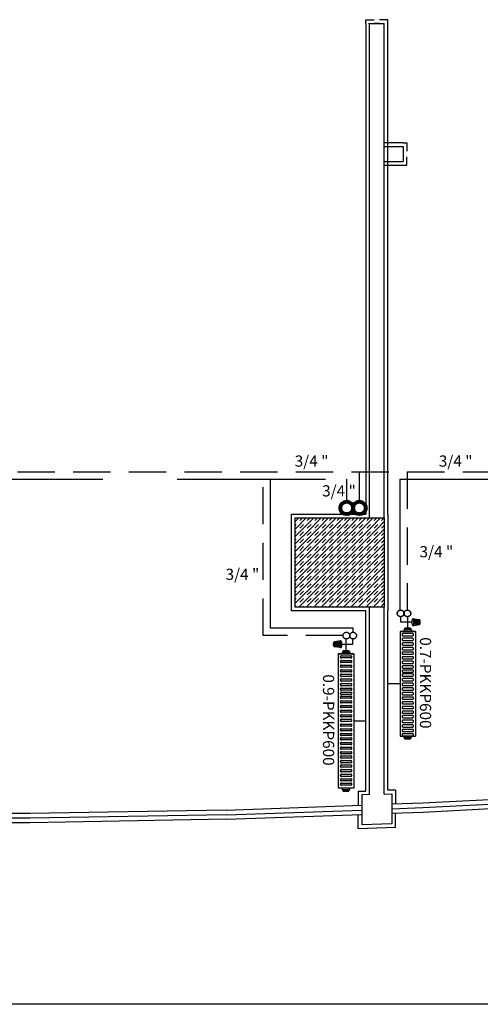
# Model space of a CAD drawing. Extents: x 563 to 930, y 0 to 44.
# Drawn here: x 687 to 690, y 0 to 7 of the extents above; entities that cross this region are included whole.
import ezdxf
from ezdxf.enums import TextEntityAlignment as Align

# ---------------------------------------------------------------- set-up
doc = ezdxf.new("R2010")
doc.units = 0
doc.header["$MEASUREMENT"] = 0
for name, pattern in [('DASHDOTX2', [2, 1, -0.5, 0, -0.5]), ('DASHED2', [0.375, 0.25, -0.125]), ('DASHEDX2', [1.5, 1, -0.5])]:
    doc.linetypes.add(name, pattern=pattern)
for name, color, linetype in [('AAA', 7, 'CONTINUOUS'), ('LINYE', 1, 'CONTINUOUS'), ('Makina', 7, 'CONTINUOUS'), ('mekanik ısıtma dönüş', 5, 'DASHDOTX2'), ('mekanik ısıtma gidiş', 1, 'DASHEDX2')]:
    doc.layers.add(name, color=color, linetype=linetype)
doc.layers.add('Cihaz yazı', color=7, linetype='CONTINUOUS', lineweight=5)
doc.layers.add('D.GAZ', color=50, linetype='CONTINUOUS', lineweight=80)
doc.styles.add('ersin', font='TIMES.TTF', dxfattribs={"height": 5})

msp = doc.modelspace()

# ---------------------------------------------------------------- linework, layer by layer
at = {"layer": 'AAA', "linetype": 'CONTINUOUS'}
for p, q in [((688.986, 6.6051), (688.986, 6.6301)), ((688.986, 6.6301), (689.0422, 6.6301)), ((688.986, 6.6051), (688.986, 5.6751)), ((689.006, 6.6058), (689.0422, 6.6051)), ((689.011, 5.6751), (689.011, 6.6051)), ((689.011, 6.6051), (689.111, 6.6051)), ((689.0797, 6.6051), (689.0422, 6.6051)), ((689.136, 6.6301), (689.0797, 6.6301)), ((689.111, 5.6751), (689.111, 6.6051)), ((689.136, 6.6051), (689.136, 6.6301)), ((689.136, 5.6751), (689.136, 6.6051)), ((689.2377, 5.8001), (689.111, 5.8001)), ((689.111, 5.6751), (689.111, 5.7751)), ((689.111, 5.7751), (689.2377, 5.7751)), ((689.2377, 5.8001), (689.2627, 5.8001)), ((689.2377, 5.7751), (689.2377, 5.6751)), ((689.2627, 5.8001), (689.2627, 5.7438)), ((689.2377, 5.7438), (689.2377, 5.7063)), ((689.2627, 5.6501), (689.2627, 5.7063)), ((688.986, 5.6751), (688.986, 4.1751)), ((689.011, 4.1751), (689.011, 5.6751)), ((689.111, 5.6751), (689.2377, 5.6751)), ((689.111, 4.1751), (689.111, 5.6751)), ((689.111, 5.6501), (689.2377, 5.6501)), ((689.136, 4.1751), (689.136, 5.6751)), ((689.2377, 5.6501), (689.2627, 5.6501)), ((688.986, 4.1751), (688.986, 3.3002)), ((689.011, 3.2751), (689.011, 4.1751)), ((689.111, 3.2751), (689.111, 4.1751)), ((689.136, 3.3002), (689.136, 4.1751)), ((688.4859, 2.65), (688.4859, 3.3002)), ((688.4859, 3.3002), (688.986, 3.3002)), ((688.511, 3.2501), (688.536, 3.2751)), ((688.511, 2.6751), (688.511, 3.2751)), ((688.511, 3.2751), (689.111, 3.2751)), ((688.5178, 3.2069), (688.586, 3.2751)), ((688.5428, 3.2569), (688.561, 3.2751)), ((688.5678, 3.2069), (688.636, 3.2751)), ((688.5928, 3.2569), (688.611, 3.2751)), ((688.6178, 3.2069), (688.6678, 3.2569)), ((688.6428, 3.2569), (688.661, 3.2751)), ((688.6678, 3.2069), (688.736, 3.2751)), ((688.6678, 3.2569), (688.686, 3.2751)), ((688.6928, 3.2569), (688.711, 3.2751)), ((688.7178, 3.2069), (688.786, 3.2751)), ((688.7428, 3.2569), (688.761, 3.2751)), ((688.7678, 3.2069), (688.836, 3.2751)), ((688.7928, 3.2569), (688.811, 3.2751)), ((688.8178, 3.2069), (688.886, 3.2751)), ((688.8428, 3.2569), (688.861, 3.2751)), ((688.8678, 3.2069), (688.936, 3.2751)), ((688.8928, 3.2569), (688.911, 3.2751)), ((688.9178, 3.2069), (688.986, 3.2751)), ((688.9428, 3.2569), (688.961, 3.2751)), ((688.9678, 3.2069), (689.036, 3.2751)), ((688.9928, 3.2569), (689.011, 3.2751)), ((689.0178, 3.2069), (689.086, 3.2751)), ((689.0428, 3.2569), (689.061, 3.2751)), ((689.0678, 3.2069), (689.111, 3.2501)), ((689.0928, 3.2569), (689.111, 3.2751)), ((689.111, 3.2751), (689.111, 2.6751)), ((689.136, 3.3002), (689.1361, 3.3002)), ((689.1361, 3.3002), (689.1361, 2.65)), ((688.511, 3.2251), (688.5178, 3.2319)), ((688.511, 3.0501), (688.6678, 3.2069)), ((688.511, 3.1001), (688.6178, 3.2069)), ((688.511, 3.1501), (688.5678, 3.2069)), ((688.511, 3.2001), (688.5178, 3.2069)), ((688.5428, 3.2069), (688.5678, 3.2319)), ((688.5928, 3.2069), (688.6178, 3.2319)), ((688.6428, 3.2069), (688.6678, 3.2319)), ((688.6678, 3.1069), (688.7678, 3.2069)), ((688.6678, 2.8069), (689.0678, 3.2069)), ((688.6678, 2.8569), (689.0178, 3.2069)), ((688.6678, 2.9069), (688.9678, 3.2069)), ((688.6678, 2.9569), (688.9178, 3.2069)), ((688.6678, 3.0069), (688.8678, 3.2069)), ((688.6678, 3.0569), (688.8178, 3.2069)), ((688.6678, 3.1569), (688.7178, 3.2069)), ((688.6678, 2.7569), (689.111, 3.2001)), ((688.6928, 3.2069), (688.7178, 3.2319)), ((688.7428, 3.2069), (688.7678, 3.2319)), ((688.7928, 3.2069), (688.8178, 3.2319)), ((688.8428, 3.2069), (688.8678, 3.2319)), ((688.8928, 3.2069), (688.9178, 3.2319)), ((688.9428, 3.2069), (688.9678, 3.2319)), ((688.9928, 3.2069), (689.0178, 3.2319)), ((689.0428, 3.2069), (689.0678, 3.2319)), ((689.0928, 3.2069), (689.111, 3.2251)), ((688.511, 3.1751), (688.5178, 3.1819)), ((688.511, 3.0001), (688.6678, 3.1569)), ((688.511, 3.1251), (688.5178, 3.1319)), ((688.5428, 3.1569), (688.5678, 3.1819)), ((688.5428, 3.1569), (688.5678, 3.1819)), ((688.5428, 3.1069), (688.5678, 3.1319)), ((688.5928, 3.1569), (688.6178, 3.1819)), ((688.5928, 3.1069), (688.6178, 3.1319)), ((688.6428, 3.1569), (688.6678, 3.1819)), ((688.6428, 3.1069), (688.6678, 3.1319)), ((688.6678, 2.7069), (689.111, 3.1501)), ((688.6928, 3.1569), (688.7178, 3.1819)), ((688.6928, 3.1069), (688.7178, 3.1319)), ((688.7428, 3.1569), (688.7678, 3.1819)), ((688.7428, 3.1069), (688.7678, 3.1319)), ((688.7928, 3.1569), (688.8178, 3.1819)), ((688.7928, 3.1069), (688.8178, 3.1319)), ((688.8428, 3.1569), (688.8678, 3.1819)), ((688.8428, 3.1069), (688.8678, 3.1319)), ((688.8928, 3.1569), (688.9178, 3.1819)), ((688.8928, 3.1069), (688.9178, 3.1319)), ((688.9428, 3.1569), (688.9678, 3.1819)), ((688.9428, 3.1069), (688.9678, 3.1319)), ((688.9928, 3.1569), (689.0178, 3.1819)), ((688.9928, 3.1069), (689.0178, 3.1319)), ((689.0428, 3.1569), (689.0678, 3.1819)), ((689.0428, 3.1069), (689.0678, 3.1319)), ((689.0928, 3.1569), (689.111, 3.1751)), ((689.0928, 3.1069), (689.111, 3.1251)), ((688.511, 2.9501), (688.6678, 3.1069)), ((688.511, 3.0751), (688.5178, 3.0819)), ((688.511, 2.9001), (688.6678, 3.0569)), ((688.5428, 3.0569), (688.5678, 3.0819)), ((688.5928, 3.0569), (688.6178, 3.0819)), ((688.6428, 3.0569), (688.6678, 3.0819)), ((688.686, 2.6751), (689.111, 3.1001)), ((688.6928, 3.0569), (688.7178, 3.0819)), ((688.736, 2.6751), (689.111, 3.0501)), ((688.7428, 3.0569), (688.7678, 3.0819)), ((688.7928, 3.0569), (688.8178, 3.0819)), ((688.8428, 3.0569), (688.8678, 3.0819)), ((688.8928, 3.0569), (688.9178, 3.0819)), ((688.9428, 3.0569), (688.9678, 3.0819)), ((688.9928, 3.0569), (689.0178, 3.0819)), ((689.0428, 3.0569), (689.0678, 3.0819)), ((689.0928, 3.0569), (689.111, 3.0751)), ((688.511, 3.0251), (688.5178, 3.0319)), ((688.511, 2.8501), (688.6678, 3.0069)), ((688.5428, 3.0069), (688.5678, 3.0319)), ((688.5928, 3.0069), (688.6178, 3.0319)), ((688.6428, 3.0069), (688.6678, 3.0319)), ((688.6928, 3.0069), (688.7178, 3.0319)), ((688.7428, 3.0069), (688.7678, 3.0319)), ((688.786, 2.6751), (689.111, 3.0001)), ((688.7928, 3.0069), (688.8178, 3.0319)), ((688.8428, 3.0069), (688.8678, 3.0319)), ((688.8928, 3.0069), (688.9178, 3.0319)), ((688.9428, 3.0069), (688.9678, 3.0319)), ((688.9928, 3.0069), (689.0178, 3.0319)), ((689.0428, 3.0069), (689.0678, 3.0319)), ((689.0928, 3.0069), (689.111, 3.0251)), ((688.511, 2.9751), (688.5178, 2.9819)), ((688.511, 2.8001), (688.6678, 2.9569)), ((688.511, 2.9251), (688.5178, 2.9319)), ((688.5428, 2.9569), (688.5678, 2.9819)), ((688.5428, 2.9069), (688.5678, 2.9319)), ((688.5928, 2.9569), (688.6178, 2.9819)), ((688.5928, 2.9069), (688.6178, 2.9319)), ((688.6428, 2.9569), (688.6678, 2.9819)), ((688.6428, 2.9069), (688.6678, 2.9319)), ((688.6928, 2.9569), (688.7178, 2.9819)), ((688.6928, 2.9069), (688.7178, 2.9319)), ((688.7428, 2.9569), (688.7678, 2.9819)), ((688.7428, 2.9069), (688.7678, 2.9319)), ((688.7928, 2.9569), (688.8178, 2.9819)), ((688.7928, 2.9069), (688.8178, 2.9319)), ((688.836, 2.6751), (689.111, 2.9501)), ((688.8428, 2.9569), (688.8678, 2.9819)), ((688.8428, 2.9069), (688.8678, 2.9319)), ((688.8928, 2.9569), (688.9178, 2.9819)), ((688.8928, 2.9069), (688.9178, 2.9319)), ((688.9428, 2.9569), (688.9678, 2.9819)), ((688.9428, 2.9069), (688.9678, 2.9319)), ((688.9928, 2.9569), (689.0178, 2.9819)), ((688.9928, 2.9069), (689.0178, 2.9319)), ((689.0428, 2.9569), (689.0678, 2.9819)), ((689.0428, 2.9069), (689.0678, 2.9319)), ((689.0928, 2.9569), (689.111, 2.9751)), ((689.0928, 2.9069), (689.111, 2.9251)), ((688.511, 2.7501), (688.6678, 2.9069)), ((688.511, 2.8751), (688.5178, 2.8819)), ((688.511, 2.7001), (688.6678, 2.8569)), ((688.5428, 2.8569), (688.5678, 2.8819)), ((688.5928, 2.8569), (688.6178, 2.8819)), ((688.6428, 2.8569), (688.6678, 2.8819)), ((688.6928, 2.8569), (688.7178, 2.8819)), ((688.7428, 2.8569), (688.7678, 2.8819)), ((688.7928, 2.8569), (688.8178, 2.8819)), ((688.8428, 2.8569), (688.8678, 2.8819)), ((688.886, 2.6751), (689.111, 2.9001)), ((688.8928, 2.8569), (688.9178, 2.8819)), ((688.9428, 2.8569), (688.9678, 2.8819)), ((688.9928, 2.8569), (689.0178, 2.8819)), ((689.0428, 2.8569), (689.0678, 2.8819)), ((689.0928, 2.8569), (689.111, 2.8751)), ((688.511, 2.8251), (688.5178, 2.8319)), ((688.536, 2.6751), (688.6678, 2.8069)), ((688.5428, 2.8069), (688.5678, 2.8319)), ((688.5928, 2.8069), (688.6178, 2.8319)), ((688.6428, 2.8069), (688.6678, 2.8319)), ((688.6928, 2.8069), (688.7178, 2.8319)), ((688.7428, 2.8069), (688.7678, 2.8319)), ((688.7928, 2.8069), (688.8178, 2.8319)), ((688.8428, 2.8069), (688.8678, 2.8319)), ((688.8928, 2.8069), (688.9178, 2.8319)), ((688.936, 2.6751), (689.111, 2.8501)), ((688.9428, 2.8069), (688.9678, 2.8319)), ((688.986, 2.6751), (689.111, 2.8001)), ((688.9928, 2.8069), (689.0178, 2.8319)), ((689.0428, 2.8069), (689.0678, 2.8319)), ((689.0928, 2.8069), (689.111, 2.8251)), ((688.511, 2.7751), (688.5178, 2.7819)), ((688.511, 2.7251), (688.5178, 2.7319)), ((688.5428, 2.7569), (688.5678, 2.7819)), ((688.5428, 2.7069), (688.5678, 2.7319)), ((688.586, 2.6751), (688.6678, 2.7569)), ((688.5928, 2.7569), (688.6178, 2.7819)), ((688.5928, 2.7069), (688.6178, 2.7319)), ((688.6428, 2.7569), (688.6678, 2.7819)), ((688.6428, 2.7069), (688.6678, 2.7319)), ((688.6928, 2.7569), (688.7178, 2.7819)), ((688.6928, 2.7069), (688.7178, 2.7319)), ((688.7428, 2.7569), (688.7678, 2.7819)), ((688.7428, 2.7069), (688.7678, 2.7319)), ((688.7928, 2.7569), (688.8178, 2.7819)), ((688.7928, 2.7069), (688.8178, 2.7319)), ((688.8428, 2.7569), (688.8678, 2.7819)), ((688.8428, 2.7069), (688.8678, 2.7319)), ((688.8928, 2.7569), (688.9178, 2.7819)), ((688.8928, 2.7069), (688.9178, 2.7319)), ((688.9428, 2.7569), (688.9678, 2.7819)), ((688.9428, 2.7069), (688.9678, 2.7319)), ((688.9928, 2.7569), (689.0178, 2.7819)), ((688.9928, 2.7069), (689.0178, 2.7319)), ((689.036, 2.6751), (689.111, 2.7501)), ((689.0428, 2.7569), (689.0678, 2.7819)), ((689.0428, 2.7069), (689.0678, 2.7319)), ((689.0928, 2.7569), (689.111, 2.7751)), ((689.0928, 2.7069), (689.111, 2.7251)), ((688.511, 2.6751), (688.5178, 2.6819)), ((689.111, 2.6751), (688.511, 2.6751)), ((688.561, 2.6751), (688.5678, 2.6819)), ((688.611, 2.6751), (688.6178, 2.6819)), ((688.636, 2.6751), (688.6678, 2.7069)), ((688.661, 2.6751), (688.6678, 2.6819)), ((688.711, 2.6751), (688.7178, 2.6819)), ((688.761, 2.6751), (688.7678, 2.6819)), ((688.811, 2.6751), (688.8178, 2.6819)), ((688.861, 2.6751), (688.8678, 2.6819)), ((688.911, 2.6751), (688.9178, 2.6819)), ((688.961, 2.6751), (688.9678, 2.6819)), ((689.011, 2.6751), (689.0178, 2.6819)), ((689.011, 1.4119), (689.011, 2.6751)), ((689.061, 2.6751), (689.0678, 2.6819)), ((689.086, 2.6751), (689.111, 2.7001)), ((689.111, 1.4154), (689.111, 2.6751)), ((688.986, 2.65), (688.4859, 2.65)), ((688.986, 1.436), (688.986, 2.65)), ((689.1361, 2.65), (689.136, 2.65)), ((689.136, 1.4413), (689.136, 2.65)), ((688.936, 1.4343), (688.986, 1.436)), ((688.936, 1.4343), (688.936, 1.3393)), ((689.011, 1.4119), (688.961, 1.4102)), ((688.961, 1.4102), (688.961, 1.2075)), ((689.111, 1.4154), (689.161, 1.4171)), ((689.186, 1.443), (689.136, 1.4413)), ((689.161, 1.4171), (689.161, 1.2145)), ((689.186, 1.443), (689.186, 1.3479)), ((690.6944, 1.4234), (689.3706, 1.3544)), ((688.0468, 1.3083), (688.961, 1.3401)), ((689.3706, 1.3544), (689.161, 1.3471)), ((690.6963, 1.3916), (689.372, 1.3225)), ((690.6982, 1.361), (689.3733, 1.2919)), ((686.723, 1.2853), (685.3992, 1.2853)), ((688.0468, 1.3083), (686.723, 1.2853)), ((688.0476, 1.2764), (686.7233, 1.2534)), ((688.0476, 1.2764), (688.961, 1.3082)), ((688.0484, 1.2458), (688.961, 1.2776)), ((688.936, 1.1817), (688.936, 1.2767)), ((689.372, 1.3225), (689.161, 1.3151)), ((689.3733, 1.2919), (689.161, 1.2845)), ((689.186, 1.1903), (689.186, 1.2854)), ((686.7236, 1.2228), (685.3987, 1.2228)), ((686.7233, 1.2534), (685.3989, 1.2534)), ((688.0484, 1.2458), (686.7236, 1.2228)), ((689.161, 1.2145), (688.961, 1.2075)), ((689.186, 1.1903), (688.936, 1.1817)), ((708.0361, 0), (664.0859, 0))]:
    msp.add_line(p, q, dxfattribs=at)
at = {"layer": 'D.GAZ', "color": 1}
for centre in [(688.8584, 3.3427), (688.8584, 3.3427), (688.9435, 3.3427), (688.9435, 3.3427)]:
    msp.add_circle(centre, 0.0425, dxfattribs=at)
at = {"layer": 'LINYE'}
for p, q in [((689.2172, 2.5101), (689.2172, 1.8061)), ((689.3222, 2.5101), (689.3222, 1.8061)), ((688.801, 2.3605), (688.801, 1.4565)), ((688.906, 2.3605), (688.906, 1.4565))]:
    msp.add_line(p, q, dxfattribs=at)
at = {"layer": 'mekanik ısıtma dönüş', "linetype": 'DASHED2'}
for p, q in [((683.266, 3.5853), (689.266, 3.5853)), ((688.2953, 2.4828), (688.2953, 3.5853)), ((688.9435, 3.3853), (688.9435, 3.5853)), ((689.266, 3.5853), (689.266, 2.6549)), ((689.266, 3.5853), (693.716, 3.5853)), ((688.8335, 2.4828), (688.2953, 2.4828))]:
    msp.add_line(p, q, dxfattribs=at)
at = {"layer": 'mekanik ısıtma gidiş'}
for p, q in [((683.216, 3.5353), (689.216, 3.5353)), ((688.3453, 2.5328), (688.3453, 3.5353)), ((688.8584, 3.3853), (688.8584, 3.5353)), ((689.216, 3.5353), (689.216, 2.6549)), ((689.216, 3.5353), (693.666, 3.5353)), ((689.2222, 2.5737), (689.2222, 2.61)), ((689.2234, 2.5738), (689.2234, 2.61)), ((689.2694, 2.5318), (689.2694, 2.6101)), ((689.2983, 2.5609), (689.2983, 2.5866)), ((689.3081, 2.5964), (689.3081, 2.5511)), ((689.31, 2.5513), (689.31, 2.5962)), ((689.31, 2.5962), (689.3453, 2.5907)), ((689.3453, 2.5888), (689.31, 2.5888)), ((689.3453, 2.5568), (689.3453, 2.5907)), ((689.3509, 2.5602), (689.3509, 2.5873)), ((688.901, 2.5328), (688.3453, 2.5328)), ((688.901, 2.5053), (688.901, 2.5328)), ((689.2983, 2.5738), (689.2234, 2.5738)), ((689.2444, 2.521), (689.2439, 2.5139)), ((689.246, 2.521), (689.2444, 2.521)), ((689.2501, 2.5251), (689.246, 2.5251)), ((689.246, 2.5251), (689.246, 2.521)), ((689.2928, 2.521), (689.246, 2.521)), ((689.2598, 2.5318), (689.2501, 2.5318)), ((689.2501, 2.5318), (689.2501, 2.5251)), ((689.2598, 2.5251), (689.2501, 2.5251)), ((689.2791, 2.5318), (689.2598, 2.5318)), ((689.2598, 2.5318), (689.2598, 2.5251)), ((689.2791, 2.5251), (689.2598, 2.5251)), ((689.2887, 2.5318), (689.2791, 2.5318)), ((689.2791, 2.5318), (689.2791, 2.5251)), ((689.2887, 2.5251), (689.2791, 2.5251)), ((689.2887, 2.5318), (689.2887, 2.5251)), ((689.2928, 2.5251), (689.2887, 2.5251)), ((689.2928, 2.5251), (689.2928, 2.521)), ((689.2945, 2.521), (689.2928, 2.521)), ((689.2945, 2.521), (689.295, 2.5139)), ((689.3453, 2.581), (689.31, 2.581)), ((689.3453, 2.5737), (689.31, 2.5737)), ((689.3453, 2.5661), (689.31, 2.5661)), ((689.3453, 2.5588), (689.31, 2.5588)), ((689.31, 2.5513), (689.3453, 2.5568)), ((689.3531, 2.5664), (689.3531, 2.5811)), ((688.8538, 2.3822), (688.8538, 2.4605)), ((688.8998, 2.4241), (688.8998, 2.4604)), ((689.2172, 2.5101), (689.3222, 2.5101)), ((689.3222, 2.5101), (689.2172, 2.5101)), ((689.3011, 2.496), (689.2379, 2.496)), ((689.2379, 2.4817), (689.3011, 2.4817)), ((689.3011, 2.4646), (689.2379, 2.4646)), ((688.7701, 2.4168), (688.7701, 2.4315)), ((688.7723, 2.4106), (688.7723, 2.4377)), ((688.8132, 2.4466), (688.778, 2.4411)), ((688.778, 2.4072), (688.778, 2.4411)), ((688.778, 2.4392), (688.8132, 2.4392)), ((688.778, 2.4314), (688.8132, 2.4314)), ((688.778, 2.4241), (688.8132, 2.4241)), ((688.778, 2.4164), (688.8132, 2.4164)), ((688.778, 2.4091), (688.8132, 2.4091)), ((688.8132, 2.4017), (688.778, 2.4072)), ((688.8132, 2.4017), (688.8132, 2.4466)), ((688.8151, 2.4468), (688.8151, 2.4015)), ((688.8249, 2.4113), (688.8249, 2.437)), ((688.8249, 2.4241), (688.8998, 2.4241)), ((689.2379, 2.4504), (689.3011, 2.4504)), ((689.3011, 2.4333), (689.2379, 2.4333)), ((689.2379, 2.419), (689.3011, 2.419)), ((689.3011, 2.4019), (689.2379, 2.4019)), ((689.2379, 2.3876), (689.3011, 2.3876)), ((688.906, 2.3605), (688.801, 2.3605)), ((688.801, 2.3605), (688.906, 2.3605)), ((688.8221, 2.3464), (688.8853, 2.3464)), ((688.8853, 2.3321), (688.8221, 2.3321)), ((688.8288, 2.3713), (688.8283, 2.3643)), ((688.8288, 2.3713), (688.8304, 2.3713)), ((688.8304, 2.3755), (688.8304, 2.3713)), ((688.8304, 2.3755), (688.8345, 2.3755)), ((688.8304, 2.3713), (688.8772, 2.3713)), ((688.8345, 2.3822), (688.8442, 2.3822)), ((688.8345, 2.3822), (688.8345, 2.3755)), ((688.8345, 2.3755), (688.8442, 2.3755)), ((688.8442, 2.3822), (688.8634, 2.3822)), ((688.8442, 2.3822), (688.8442, 2.3755)), ((688.8442, 2.3755), (688.8634, 2.3755)), ((688.8634, 2.3822), (688.8731, 2.3822)), ((688.8634, 2.3822), (688.8634, 2.3755)), ((688.8634, 2.3755), (688.8731, 2.3755)), ((688.8731, 2.3822), (688.8731, 2.3755)), ((688.8731, 2.3755), (688.8772, 2.3755)), ((688.8772, 2.3755), (688.8772, 2.3713)), ((688.8772, 2.3713), (688.8788, 2.3713)), ((688.8788, 2.3713), (688.8793, 2.3643)), ((689.3011, 2.3722), (689.2379, 2.3722)), ((689.2379, 2.358), (689.3011, 2.358)), ((689.3011, 2.3409), (689.2379, 2.3409)), ((689.2379, 2.3266), (689.3011, 2.3266)), ((688.8221, 2.315), (688.8853, 2.315)), ((688.8853, 2.3007), (688.8221, 2.3007)), ((688.8221, 2.2836), (688.8853, 2.2836)), ((688.8853, 2.2694), (688.8221, 2.2694)), ((689.3011, 2.3095), (689.2379, 2.3095)), ((689.2379, 2.2952), (689.3011, 2.2952)), ((689.3011, 2.2787), (689.2379, 2.2787)), ((689.2379, 2.2645), (689.3011, 2.2645)), ((688.8221, 2.2523), (688.8853, 2.2523)), ((688.8853, 2.238), (688.8221, 2.238)), ((688.8221, 2.2226), (688.8853, 2.2226)), ((688.8853, 2.2083), (688.8221, 2.2083)), ((688.8221, 2.1912), (688.8853, 2.1912)), ((689.3011, 2.2504), (689.2379, 2.2504)), ((689.2379, 2.2362), (689.3011, 2.2362)), ((689.3011, 2.2243), (689.2379, 2.2243)), ((689.2379, 2.21), (689.3011, 2.21)), ((689.3011, 2.1929), (689.2379, 2.1929)), ((688.8853, 2.177), (688.8221, 2.177)), ((688.8221, 2.1599), (688.8853, 2.1599)), ((688.8853, 2.1456), (688.8221, 2.1456)), ((688.8221, 2.1291), (688.8853, 2.1291)), ((689.2172, 2.1581), (689.1372, 2.1581)), ((689.2379, 2.1786), (689.3011, 2.1786)), ((689.3011, 2.1615), (689.2379, 2.1615)), ((689.2379, 2.1472), (689.3011, 2.1472)), ((689.3011, 2.1302), (689.2379, 2.1302)), ((688.8853, 2.1148), (688.8221, 2.1148)), ((688.8221, 2.1008), (688.8853, 2.1008)), ((688.8853, 2.0865), (688.8221, 2.0865)), ((688.8221, 2.0746), (688.8853, 2.0746)), ((688.8853, 2.0604), (688.8221, 2.0604)), ((689.2379, 2.1159), (689.3011, 2.1159)), ((689.3011, 2.0988), (689.2379, 2.0988)), ((689.2379, 2.0845), (689.3011, 2.0845)), ((689.3011, 2.0691), (689.2379, 2.0691)), ((688.8221, 2.0433), (688.8853, 2.0433)), ((688.8853, 2.029), (688.8221, 2.029)), ((688.8221, 2.0119), (688.8853, 2.0119)), ((688.8853, 1.9976), (688.8221, 1.9976)), ((689.2379, 2.0549), (689.3011, 2.0549)), ((689.3011, 2.0365), (689.2379, 2.0365)), ((689.2379, 2.0222), (689.3011, 2.0222)), ((689.3011, 2.0052), (689.2379, 2.0052)), ((689.2379, 1.9909), (689.3011, 1.9909)), ((688.8221, 1.9805), (688.8853, 1.9805)), ((688.8853, 1.9662), (688.8221, 1.9662)), ((688.8221, 1.9492), (688.8853, 1.9492)), ((688.8853, 1.9349), (688.8221, 1.9349)), ((689.3011, 1.9738), (689.2379, 1.9738)), ((689.2379, 1.9595), (689.3011, 1.9595)), ((689.3011, 1.9441), (689.2379, 1.9441)), ((689.2379, 1.9299), (689.3011, 1.9299)), ((688.8221, 1.9195), (688.8853, 1.9195)), ((688.8853, 1.9052), (688.8221, 1.9052)), ((688.8221, 1.8869), (688.8853, 1.8869)), ((688.8853, 1.8726), (688.8221, 1.8726)), ((688.906, 1.9085), (688.986, 1.9085)), ((689.3011, 1.9128), (689.2379, 1.9128)), ((689.2379, 1.8985), (689.3011, 1.8985)), ((689.3011, 1.8814), (689.2379, 1.8814)), ((689.2379, 1.8671), (689.3011, 1.8671)), ((688.8221, 1.8555), (688.8853, 1.8555)), ((688.8853, 1.8412), (688.8221, 1.8412)), ((688.8221, 1.8242), (688.8853, 1.8242)), ((688.8853, 1.8099), (688.8221, 1.8099)), ((688.8221, 1.7945), (688.8853, 1.7945)), ((689.2172, 1.8061), (689.3222, 1.8061)), ((689.3011, 1.8506), (689.2379, 1.8506)), ((689.2379, 1.8364), (689.3011, 1.8364)), ((689.3011, 1.8223), (689.2379, 1.8223)), ((689.2379, 1.8081), (689.3011, 1.8081)), ((689.2444, 1.7952), (689.2439, 1.8023)), ((689.246, 1.7952), (689.2444, 1.7952)), ((689.246, 1.791), (689.246, 1.7952)), ((689.2928, 1.7952), (689.246, 1.7952)), ((689.2501, 1.791), (689.246, 1.791)), ((689.2501, 1.7844), (689.2501, 1.791)), ((689.2598, 1.791), (689.2501, 1.791)), ((689.2598, 1.7844), (689.2598, 1.791)), ((689.2791, 1.791), (689.2598, 1.791)), ((689.2791, 1.7844), (689.2791, 1.791)), ((689.2887, 1.791), (689.2791, 1.791)), ((689.2887, 1.7844), (689.2887, 1.791)), ((689.2928, 1.791), (689.2887, 1.791)), ((689.2945, 1.7952), (689.2928, 1.7952)), ((689.2928, 1.791), (689.2928, 1.7952)), ((689.2945, 1.7952), (689.295, 1.8023)), ((688.8853, 1.7802), (688.8221, 1.7802)), ((688.8221, 1.7631), (688.8853, 1.7631)), ((688.8853, 1.7489), (688.8221, 1.7489)), ((688.8221, 1.7318), (688.8853, 1.7318)), ((689.2598, 1.7844), (689.2501, 1.7844)), ((689.2791, 1.7844), (689.2598, 1.7844)), ((689.2887, 1.7844), (689.2791, 1.7844)), ((688.8853, 1.7175), (688.8221, 1.7175)), ((688.8221, 1.701), (688.8853, 1.701)), ((688.8853, 1.6867), (688.8221, 1.6867)), ((688.8221, 1.6727), (688.8853, 1.6727)), ((688.8853, 1.6584), (688.8221, 1.6584)), ((688.8221, 1.6413), (688.8853, 1.6413)), ((688.8853, 1.6271), (688.8221, 1.6271)), ((688.8221, 1.6117), (688.8853, 1.6117)), ((688.8853, 1.5974), (688.8221, 1.5974)), ((688.8221, 1.5803), (688.8853, 1.5803)), ((688.8853, 1.566), (688.8221, 1.566)), ((688.8221, 1.5489), (688.8853, 1.5489)), ((688.8853, 1.5347), (688.8221, 1.5347)), ((688.8221, 1.5182), (688.8853, 1.5182)), ((688.8853, 1.5039), (688.8221, 1.5039)), ((688.8221, 1.4899), (688.8853, 1.4899)), ((688.8853, 1.4756), (688.8221, 1.4756)), ((688.906, 1.4565), (688.801, 1.4565)), ((688.8288, 1.4456), (688.8283, 1.4526)), ((688.8288, 1.4456), (688.8304, 1.4456)), ((688.8304, 1.4414), (688.8304, 1.4456)), ((688.8304, 1.4456), (688.8772, 1.4456)), ((688.8304, 1.4414), (688.8345, 1.4414)), ((688.8345, 1.4347), (688.8345, 1.4414)), ((688.8345, 1.4414), (688.8442, 1.4414)), ((688.8345, 1.4347), (688.8442, 1.4347)), ((688.8442, 1.4347), (688.8442, 1.4414)), ((688.8442, 1.4414), (688.8634, 1.4414)), ((688.8442, 1.4347), (688.8634, 1.4347)), ((688.8634, 1.4347), (688.8634, 1.4414)), ((688.8634, 1.4414), (688.8731, 1.4414)), ((688.8634, 1.4347), (688.8731, 1.4347)), ((688.8731, 1.4347), (688.8731, 1.4414)), ((688.8731, 1.4414), (688.8772, 1.4414)), ((688.8772, 1.4414), (688.8772, 1.4456)), ((688.8772, 1.4456), (688.8788, 1.4456)), ((688.8788, 1.4456), (688.8793, 1.4526))]:
    msp.add_line(p, q, dxfattribs=at)
for centre in [(689.221, 2.6324), (689.2222, 2.6325), (689.266, 2.6324), (689.2672, 2.6325), (688.856, 2.4828), (688.901, 2.4828)]:
    msp.add_circle(centre, 0.0225, dxfattribs=at)
for centre, radius, start, end in [((689.3081, 2.5866), 0.00977, 78.84824, 180), ((689.3434, 2.5811), 0.00977, 0, 78.84824), ((689.3081, 2.5609), 0.00977, 180, 281.15176), ((689.3434, 2.5664), 0.00977, 281.15176, 0), ((689.2379, 2.4889), 0.00714, 90, 270), ((689.2379, 2.4575), 0.00714, 90, 270), ((689.2397, 2.5142), 0.00417, 280, 356), ((689.2991, 2.5142), 0.00417, 184, 260), ((689.3011, 2.4889), 0.00714, 270, 90), ((689.3011, 2.4575), 0.00714, 270, 90), ((688.7798, 2.4315), 0.00977, 101.15176, 180), ((688.7798, 2.4168), 0.00977, 180, 258.84824), ((688.8151, 2.437), 0.00977, 0, 101.15176), ((688.8151, 2.4113), 0.00977, 258.84824, 0), ((689.2379, 2.4261), 0.00714, 90, 270), ((689.2379, 2.3947), 0.00714, 90, 270), ((689.3011, 2.4261), 0.00714, 270, 90), ((689.3011, 2.3947), 0.00714, 270, 90), ((688.8221, 2.3392), 0.00714, 90, 270), ((688.8241, 2.3646), 0.00417, 280, 356), ((688.8835, 2.3646), 0.00417, 184, 260), ((688.8853, 2.3392), 0.00714, 270, 90), ((689.2379, 2.3651), 0.00714, 90, 270), ((689.2379, 2.3337), 0.00714, 90, 270), ((689.3011, 2.3651), 0.00714, 270, 90), ((689.3011, 2.3337), 0.00714, 270, 90), ((688.8221, 2.3079), 0.00714, 90, 270), ((688.8221, 2.2765), 0.00714, 90, 270), ((688.8853, 2.3079), 0.00714, 270, 90), ((688.8853, 2.2765), 0.00714, 270, 90), ((689.2379, 2.3024), 0.00714, 90, 270), ((689.2379, 2.2716), 0.00714, 90, 270), ((689.3011, 2.3024), 0.00714, 270, 90), ((689.3011, 2.2716), 0.00714, 270, 90), ((688.8221, 2.2451), 0.00714, 90, 270), ((688.8221, 2.2155), 0.00714, 90, 270), ((688.8221, 2.1841), 0.00714, 90, 270), ((688.8853, 2.2451), 0.00714, 270, 90), ((688.8853, 2.2155), 0.00714, 270, 90), ((688.8853, 2.1841), 0.00714, 270, 90), ((689.2379, 2.2433), 0.00714, 90, 270), ((689.2379, 2.2171), 0.00714, 90, 270), ((689.2379, 2.1858), 0.00714, 90, 270), ((689.3011, 2.2433), 0.00714, 270, 90), ((689.3011, 2.2171), 0.00714, 270, 90), ((689.3011, 2.1858), 0.00714, 270, 90), ((688.8221, 2.1527), 0.00714, 90, 270), ((688.8221, 2.122), 0.00714, 90, 270), ((688.8853, 2.1527), 0.00714, 270, 90), ((688.8853, 2.122), 0.00714, 270, 90), ((689.2379, 2.1544), 0.00714, 90, 270), ((689.2379, 2.123), 0.00714, 90, 270), ((689.3011, 2.1544), 0.00714, 270, 90), ((689.3011, 2.123), 0.00714, 270, 90), ((688.8221, 2.0937), 0.00714, 90, 270), ((688.8221, 2.0675), 0.00714, 90, 270), ((688.8853, 2.0937), 0.00714, 270, 90), ((688.8853, 2.0675), 0.00714, 270, 90), ((689.2379, 2.0916), 0.00714, 90, 270), ((689.2379, 2.062), 0.00714, 90, 270), ((689.3011, 2.0916), 0.00714, 270, 90), ((689.3011, 2.062), 0.00714, 270, 90), ((688.8221, 2.0361), 0.00714, 90, 270), ((688.8221, 2.0048), 0.00714, 90, 270), ((688.8853, 2.0361), 0.00714, 270, 90), ((688.8853, 2.0048), 0.00714, 270, 90), ((689.2379, 2.0294), 0.00714, 90, 270), ((689.2379, 1.998), 0.00714, 90, 270), ((689.3011, 2.0294), 0.00714, 270, 90), ((689.3011, 1.998), 0.00714, 270, 90), ((688.8221, 1.9734), 0.00714, 90, 270), ((688.8221, 1.942), 0.00714, 90, 270), ((688.8853, 1.9734), 0.00714, 270, 90), ((688.8853, 1.942), 0.00714, 270, 90), ((689.2379, 1.9666), 0.00714, 90, 270), ((689.2379, 1.937), 0.00714, 90, 270), ((689.3011, 1.9666), 0.00714, 270, 90), ((689.3011, 1.937), 0.00714, 270, 90), ((688.8221, 1.9124), 0.00714, 90, 270), ((688.8221, 1.8798), 0.00714, 90, 270), ((688.8853, 1.9124), 0.00714, 270, 90), ((688.8853, 1.8798), 0.00714, 270, 90), ((689.2379, 1.9056), 0.00714, 90, 270), ((689.2379, 1.8743), 0.00714, 90, 270), ((689.3011, 1.9056), 0.00714, 270, 90), ((689.3011, 1.8743), 0.00714, 270, 90), ((688.8221, 1.8484), 0.00714, 90, 270), ((688.8221, 1.817), 0.00714, 90, 270), ((688.8221, 1.7874), 0.00714, 90, 270), ((688.8853, 1.8484), 0.00714, 270, 90), ((688.8853, 1.817), 0.00714, 270, 90), ((688.8853, 1.7874), 0.00714, 270, 90), ((689.2379, 1.8435), 0.00714, 90, 270), ((689.2379, 1.8152), 0.00714, 90, 270), ((689.2397, 1.802), 0.00417, 4, 80), ((689.2991, 1.802), 0.00417, 100, 176), ((689.3011, 1.8435), 0.00714, 270, 90), ((689.3011, 1.8152), 0.00714, 270, 90), ((688.8221, 1.756), 0.00714, 90, 270), ((688.8221, 1.7246), 0.00714, 90, 270), ((688.8853, 1.756), 0.00714, 270, 90), ((688.8853, 1.7246), 0.00714, 270, 90), ((688.8221, 1.6939), 0.00714, 90, 270), ((688.8221, 1.6656), 0.00714, 90, 270), ((688.8853, 1.6939), 0.00714, 270, 90), ((688.8853, 1.6656), 0.00714, 270, 90), ((688.8221, 1.6342), 0.00714, 90, 270), ((688.8221, 1.6045), 0.00714, 90, 270), ((688.8853, 1.6342), 0.00714, 270, 90), ((688.8853, 1.6045), 0.00714, 270, 90), ((688.8221, 1.5732), 0.00714, 90, 270), ((688.8221, 1.5418), 0.00714, 90, 270), ((688.8853, 1.5732), 0.00714, 270, 90), ((688.8853, 1.5418), 0.00714, 270, 90), ((688.8221, 1.511), 0.00714, 90, 270), ((688.8221, 1.4827), 0.00714, 90, 270), ((688.8853, 1.511), 0.00714, 270, 90), ((688.8853, 1.4827), 0.00714, 270, 90), ((688.8241, 1.4524), 0.00417, 4, 80), ((688.8835, 1.4524), 0.00417, 100, 176)]:
    msp.add_arc(centre, radius, start, end, dxfattribs=at)

# ---------------------------------------------------------------- texts
at = {"layer": 'Cihaz yazı', "ltscale": 50, "style": 'ersin'}
for s, p in [('0.7-PKKP600', (689.3891, 2.1642)), ('0.9-PKKP600', (688.7358, 1.9145))]:
    msp.add_text(s, height=0.075626, rotation=270, dxfattribs=at).set_placement(p, align=Align.MIDDLE_CENTER)
at = {"layer": 'Makina', "ltscale": 50, "style": 'ersin'}
for p in [(688.6214, 3.6581), (689.5921, 3.6581), (688.806, 3.4574), (689.4622, 3.0479), (688.1559, 2.8954)]:
    msp.add_text('3/4 "', height=0.07563, dxfattribs=at).set_placement(p, align=Align.MIDDLE_CENTER)

doc.saveas('drawing.dxf')
